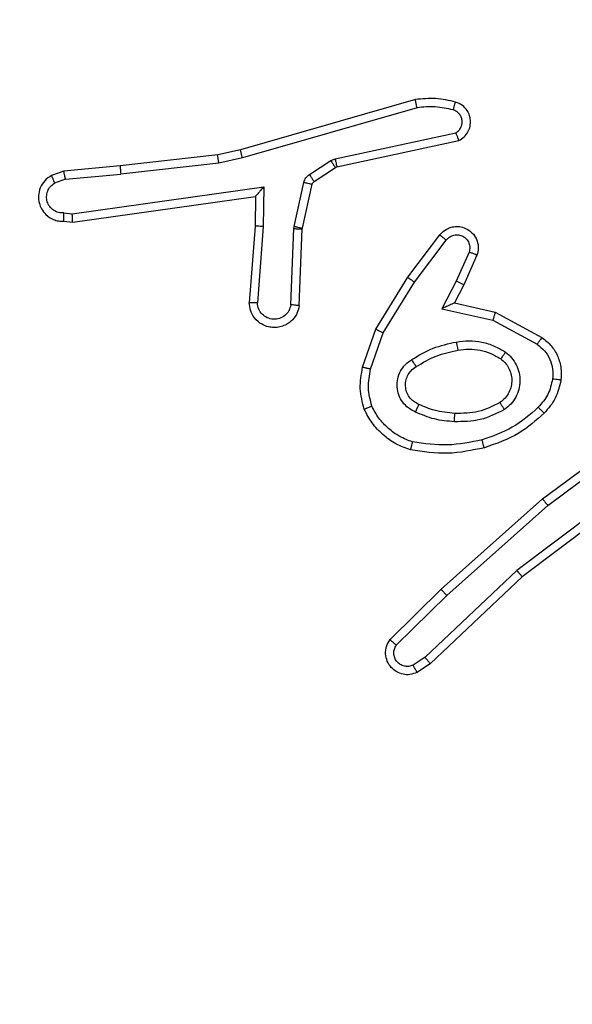
# Model space of a CAD drawing. Units: millimetres. Extents: x -445 to 341, y -569 to 741.
# Drawn here: x -144 to -142, y -285 to -283 of the extents above; entities that cross this region are included whole.
import ezdxf

# ---------------------------------------------------------------- set-up
doc = ezdxf.new("R2010")
doc.units = ezdxf.units.MM
doc.layers.add('SLD-0', color=179, linetype='Continuous')
doc.styles.add('SLDTEXTSTYLE3', font='TXT', dxfattribs={"width": 0.75})
doc.dimstyles.new('SLDDIMSTYLE1', dxfattribs={"dimtxt": 0.264583, "dimasz": 0.3302, "dimexe": 0, "dimexo": 0.0625, "dimgap": 0.066146, "dimtad": 1, "dimdec": 0, "dimrnd": 1e-09, "dimzin": 12, "dimdsep": 46, "dimtxsty": 'SLDTEXTSTYLE3', "dimsah": 1, "dimcen": 0.09, "dimadec": 0, "dimazin": 3, "dimtfac": 1, "dimtdec": 0, "dimtofl": 0, "dimtmove": 0, "dimatfit": 3, "dimfxl": 0, "dimfrac": 2, "dimtolj": 1, "dimtzin": 12, "dimarcsym": 0})

# ---------------------------------------------------------------- blocks, each defined once
blk = doc.blocks.new('_D')
at = {"layer": 'SLD-0', "color": 7}
for p, q in [((93.5749, 402.177), (-394.0896, 402.177)), ((-393.9896, -418.865), (-393.9896, 402.177)), ((121.382, -418.865), (-394.0896, -418.865))]:
    blk.add_line(p, q, dxfattribs=at)
for points in [[(-393.9896, 402.177), (-394.0404, 401.8468), (-393.9388, 401.8468)], [(-393.9896, -418.865), (-393.9388, -418.5348), (-394.0404, -418.5348)]]:
    blk.add_solid(points, dxfattribs=at)
at = {"layer": 'SLD-0', "color": 7, "insert": (-394.3306, 147.8534), "char_height": 0.26458, "attachment_point": 1, "rotation": 90, "style": 'SLDTEXTSTYLE3'}
blk.add_mtext('821', dxfattribs=at)
blk = doc.blocks.new('_D_1')
at = {"layer": 'SLD-0', "color": 7}
for p, q in [((93.5749, 602.177), (-444.5713, 602.177)), ((-444.4713, -568.5446), (-444.4713, 602.177)), ((131.1803, -568.5446), (-444.5713, -568.5446))]:
    blk.add_line(p, q, dxfattribs=at)
for points in [[(-444.4713, 602.177), (-444.5221, 601.8468), (-444.4205, 601.8468)], [(-444.4713, -568.5446), (-444.4205, -568.2144), (-444.5221, -568.2144)]]:
    blk.add_solid(points, dxfattribs=at)
at = {"layer": 'SLD-0', "color": 7, "insert": (-444.8124, 12.5015), "char_height": 0.26458, "attachment_point": 1, "rotation": 90, "style": 'SLDTEXTSTYLE3'}
blk.add_mtext('1171', dxfattribs=at)

msp = doc.modelspace()

# ---------------------------------------------------------------- linework, layer by layer
at = {"color": 7, "linetype": 'Continuous', "lineweight": 25}
for p, q in [((-142.8739, -283.156), (-143.2945, -283.2767)), ((-142.8699, -283.1755), (-143.2899, -283.296)), ((-143.0672, -283.2983), (-142.7764, -283.2356)), ((-143.0627, -283.3179), (-142.7692, -283.2546)), ((-143.2945, -283.2767), (-143.3494, -283.289)), ((-143.3494, -283.289), (-143.5839, -283.3155)), ((-143.3465, -283.3087), (-143.5823, -283.3354)), ((-143.2899, -283.296), (-143.3465, -283.3087)), ((-143.1288, -283.3362), (-143.0775, -283.3026)), ((-143.0775, -283.3026), (-143.0672, -283.2983)), ((-143.7192, -283.328), (-143.7491, -283.3385)), ((-143.5839, -283.3155), (-143.7192, -283.328)), ((-143.7154, -283.3477), (-143.5823, -283.3354)), ((-143.1175, -283.353), (-143.0662, -283.3194)), ((-143.0662, -283.3194), (-143.0627, -283.3179)), ((-143.7154, -283.3477), (-143.7415, -283.3568)), ((-143.1654, -283.4608), (-143.1418, -283.3551)), ((-143.1455, -283.4652), (-143.122, -283.3595)), ((-143.699, -283.4305), (-143.2386, -283.3659)), ((-143.2386, -283.3659), (-143.2396, -283.4612)), ((-143.6981, -283.4507), (-143.2585, -283.3889)), ((-143.2585, -283.3889), (-143.2592, -283.4604)), ((-143.2585, -283.3889), (-143.2585, -283.3889)), ((-143.7193, -283.4286), (-143.699, -283.4305)), ((-143.7192, -283.4487), (-143.6981, -283.4507)), ((-143.2592, -283.4604), (-143.2735, -283.6444)), ((-143.2396, -283.4612), (-143.2539, -283.645)), ((-143.1734, -283.6495), (-143.1661, -283.4662)), ((-143.1661, -283.4662), (-143.1654, -283.4608)), ((-143.1532, -283.6512), (-143.1458, -283.467)), ((-143.1458, -283.467), (-143.1455, -283.4652)), ((-142.8919, -283.5831), (-142.815, -283.4815)), ((-142.876, -283.5948), (-142.7995, -283.4938)), ((-142.7446, -283.5225), (-142.7755, -283.5925)), ((-142.7258, -283.5299), (-142.7573, -283.6012)), ((-142.9688, -283.7078), (-142.8919, -283.5831)), ((-142.9512, -283.7169), (-142.876, -283.5948)), ((-142.7755, -283.5925), (-142.8101, -283.6589)), ((-142.7573, -283.6012), (-142.7801, -283.645)), ((-142.8101, -283.6589), (-142.6874, -283.6862)), ((-142.7801, -283.645), (-142.6817, -283.6669)), ((-142.6817, -283.6669), (-142.5694, -283.728)), ((-142.6874, -283.6862), (-142.5813, -283.7442)), ((-143.0007, -283.7996), (-142.9688, -283.7078)), ((-142.9815, -283.8042), (-142.9512, -283.7169)), ((-142.5681, -284.116), (-142.3379, -283.9456)), ((-142.5557, -284.1316), (-142.3283, -283.9633)), ((-142.3301, -284.0619), (-142.6298, -284.2879)), ((-142.318, -284.0778), (-142.6167, -284.3031)), ((-142.812, -284.333), (-142.5681, -284.116)), ((-142.7986, -284.3478), (-142.5557, -284.1316)), ((-142.6298, -284.2879), (-142.8507, -284.4965)), ((-142.6167, -284.3031), (-142.8379, -284.512)), ((-142.9348, -284.454), (-142.812, -284.333)), ((-142.9199, -284.4673), (-142.7986, -284.3478)), ((-142.8507, -284.4965), (-142.8796, -284.5157)), ((-142.8379, -284.512), (-142.8694, -284.533))]:
    msp.add_line(p, q, dxfattribs=at)
for points, knots in [([(-142.7771, -283.1619), (-142.793, -283.1583), (-142.825, -283.1511), (-142.8576, -283.1544), (-142.8739, -283.156)], [0, 0, 0, 0, 0.5000048, 1, 1, 1, 1]), ([(-142.8699, -283.1755), (-142.8702, -283.1739), (-142.8709, -283.1709), (-142.8718, -283.1668), (-142.8725, -283.1632), (-142.8733, -283.1596), (-142.8739, -283.1567), (-142.8739, -283.1562), (-142.8739, -283.156)], [0, 0, 0, 0, 0.151921, 0.296441, 0.43329, 0.562027, 0.796093, 1, 1, 1, 1]), ([(-142.7829, -283.181), (-142.7821, -283.1785), (-142.7806, -283.1735), (-142.7787, -283.1671), (-142.7774, -283.1627), (-142.7772, -283.1621), (-142.7771, -283.1619)], [0, 0, 0, 0, 0.250325, 0.500146, 0.749679, 1, 1, 1, 1]), ([(-142.7692, -283.2546), (-142.7648, -283.2519), (-142.7561, -283.2466), (-142.7469, -283.2342), (-142.7417, -283.2202), (-142.7409, -283.2065), (-142.7435, -283.1935), (-142.7495, -283.181), (-142.7606, -283.1687), (-142.7713, -283.1643), (-142.7771, -283.1619)], [0, 0, 0, 0, 0.128862, 0.254891, 0.378258, 0.500394, 0.595382, 0.71034, 0.845257, 1, 1, 1, 1]), ([(-142.7829, -283.181), (-142.7972, -283.1778), (-142.8259, -283.1713), (-142.8552, -283.1741), (-142.8699, -283.1755)], [0, 0, 0, 0, 0.5000016, 1, 1, 1, 1]), ([(-142.7764, -283.2356), (-142.774, -283.2339), (-142.7693, -283.2305), (-142.7643, -283.2232), (-142.7616, -283.2148), (-142.7613, -283.2061), (-142.7636, -283.1976), (-142.7683, -283.1902), (-142.7748, -283.1842), (-142.7802, -283.182), (-142.7829, -283.181)], [0, 0, 0, 0, 0.125089, 0.250162, 0.37519, 0.500198, 0.624999, 0.750081, 0.875032, 1, 1, 1, 1]), ([(-142.7692, -283.2546), (-142.7693, -283.2543), (-142.7695, -283.2538), (-142.7708, -283.2505), (-142.7721, -283.2468), (-142.7734, -283.2434), (-142.7748, -283.2396), (-142.7758, -283.2369), (-142.7764, -283.2355)], [0, 0, 0, 0, 0.229032, 0.470926, 0.597377, 0.727748, 0.861838, 1, 1, 1, 1]), ([(-143.2899, -283.296), (-143.2903, -283.2942), (-143.2912, -283.2908), (-143.2923, -283.2863), (-143.2931, -283.2828), (-143.2939, -283.2795), (-143.2944, -283.2771), (-143.2945, -283.2768), (-143.2945, -283.2767)], [0, 0, 0, 0, 0.173927, 0.334484, 0.480461, 0.611887, 0.833789, 1, 1, 1, 1]), ([(-143.3465, -283.3087), (-143.3467, -283.3071), (-143.3472, -283.304), (-143.3479, -283.2997), (-143.3485, -283.2961), (-143.349, -283.2925), (-143.3494, -283.2896), (-143.3494, -283.2892), (-143.3494, -283.289)], [0, 0, 0, 0, 0.155638, 0.302245, 0.440193, 0.569622, 0.80161, 1, 1, 1, 1]), ([(-143.0775, -283.3026), (-143.0759, -283.3051), (-143.0727, -283.31), (-143.0689, -283.3155), (-143.0667, -283.3188), (-143.0664, -283.3192), (-143.0662, -283.3194)], [0, 0, 0, 0, 0.279946, 0.559055, 0.779451, 1, 1, 1, 1]), ([(-143.0672, -283.2983), (-143.0667, -283.3008), (-143.0655, -283.306), (-143.0641, -283.3125), (-143.063, -283.317), (-143.0628, -283.3176), (-143.0627, -283.3179)], [0, 0, 0, 0, 0.250011, 0.500049, 0.749932, 1, 1, 1, 1]), ([(-143.7154, -283.3477), (-143.7157, -283.3461), (-143.7164, -283.343), (-143.7173, -283.3388), (-143.7181, -283.3352), (-143.7188, -283.3316), (-143.7192, -283.3287), (-143.7192, -283.3282), (-143.7192, -283.328)], [0, 0, 0, 0, 0.155864, 0.302945, 0.440708, 0.570215, 0.802365, 1, 1, 1, 1]), ([(-143.5839, -283.3155), (-143.5839, -283.3158), (-143.584, -283.3165), (-143.5837, -283.321), (-143.5831, -283.3276), (-143.5826, -283.3328), (-143.5823, -283.3354)], [0, 0, 0, 0, 0.249756, 0.499933, 0.74999, 1, 1, 1, 1]), ([(-143.7491, -283.3385), (-143.7549, -283.3424), (-143.7663, -283.35), (-143.777, -283.3677), (-143.7813, -283.3868), (-143.7794, -283.4043), (-143.7731, -283.4199), (-143.7622, -283.4342), (-143.7474, -283.4438), (-143.7322, -283.4484), (-143.7236, -283.4486), (-143.7192, -283.4487)], [0, 0, 0, 0, 0.131657, 0.258866, 0.381563, 0.499845, 0.58776, 0.700358, 0.837494, 0.915649, 1, 1, 1, 1]), ([(-143.7193, -283.4286), (-143.7237, -283.4285), (-143.7324, -283.4283), (-143.7444, -283.4226), (-143.7539, -283.4135), (-143.7598, -283.4018), (-143.7615, -283.3887), (-143.7588, -283.3758), (-143.7521, -283.3644), (-143.745, -283.3593), (-143.7415, -283.3568)], [0, 0, 0, 0, 0.125002, 0.249993, 0.3751, 0.500001, 0.625067, 0.749848, 0.874863, 1, 1, 1, 1]), ([(-143.7491, -283.3385), (-143.7491, -283.3388), (-143.7489, -283.3393), (-143.7477, -283.3424), (-143.7462, -283.3459), (-143.7449, -283.3491), (-143.7433, -283.3528), (-143.7421, -283.3555), (-143.7415, -283.3568)], [0, 0, 0, 0, 0.222512, 0.46359, 0.590096, 0.722192, 0.858897, 1, 1, 1, 1]), ([(-143.1418, -283.3551), (-143.1413, -283.3532), (-143.1402, -283.3494), (-143.1373, -283.3443), (-143.1335, -283.3397), (-143.1304, -283.3374), (-143.1288, -283.3362)], [0, 0, 0, 0, 0.250098, 0.500215, 0.750197, 1, 1, 1, 1]), ([(-143.1418, -283.3551), (-143.139, -283.3557), (-143.1332, -283.357), (-143.1266, -283.3585), (-143.1227, -283.3593), (-143.1222, -283.3594), (-143.122, -283.3595)], [0, 0, 0, 0, 0.279986, 0.559301, 0.779381, 1, 1, 1, 1]), ([(-143.1288, -283.3362), (-143.1272, -283.3387), (-143.1239, -283.3436), (-143.1202, -283.3492), (-143.118, -283.3524), (-143.1177, -283.3528), (-143.1175, -283.353)], [0, 0, 0, 0, 0.2799317, 0.5590634, 0.7794679, 1, 1, 1, 1]), ([(-143.122, -283.3595), (-143.1216, -283.3582), (-143.1207, -283.3556), (-143.1186, -283.3539), (-143.1175, -283.353)], [0, 0, 0, 0, 0.483815, 1, 1, 1, 1]), ([(-143.2386, -283.3659), (-143.2413, -283.3688), (-143.2457, -283.3738), (-143.2509, -283.38), (-143.2544, -283.384), (-143.2567, -283.3867), (-143.2582, -283.3885), (-143.2584, -283.3888), (-143.2585, -283.3889)], [0, 0, 0, 0, 0.300703, 0.503311, 0.651166, 0.781099, 0.896227, 1, 1, 1, 1]), ([(-143.7192, -283.4487), (-143.7192, -283.4486), (-143.7193, -283.4484), (-143.7194, -283.447), (-143.7194, -283.4451), (-143.7194, -283.4416), (-143.7194, -283.4361), (-143.7194, -283.431), (-143.7193, -283.4286)], [0, 0, 0, 0, 0.133354, 0.264843, 0.393578, 0.519863, 0.764343, 1, 1, 1, 1]), ([(-143.6981, -283.4507), (-143.6981, -283.4505), (-143.6983, -283.45), (-143.6985, -283.447), (-143.6987, -283.4433), (-143.6988, -283.4397), (-143.6989, -283.4353), (-143.699, -283.4321), (-143.699, -283.4305)], [0, 0, 0, 0, 0.198022, 0.430058, 0.559333, 0.697525, 0.844561, 1, 1, 1, 1]), ([(-143.2396, -283.4612), (-143.2421, -283.4611), (-143.2473, -283.4608), (-143.2538, -283.4604), (-143.2582, -283.4603), (-143.2589, -283.4603), (-143.2592, -283.4604)], [0, 0, 0, 0, 0.250386, 0.500328, 0.749925, 1, 1, 1, 1]), ([(-143.1661, -283.4662), (-143.1631, -283.4663), (-143.1572, -283.4666), (-143.1505, -283.4668), (-143.1465, -283.467), (-143.146, -283.467), (-143.1458, -283.467)], [0, 0, 0, 0, 0.279995, 0.559356, 0.779406, 1, 1, 1, 1]), ([(-143.1654, -283.4608), (-143.1625, -283.4614), (-143.1567, -283.4627), (-143.1501, -283.4642), (-143.1463, -283.465), (-143.1458, -283.4651), (-143.1455, -283.4652)], [0, 0, 0, 0, 0.279926, 0.558763, 0.779433, 1, 1, 1, 1]), ([(-142.815, -283.4815), (-142.8145, -283.4809), (-142.8103, -283.4755), (-142.8023, -283.4688), (-142.7899, -283.4632), (-142.778, -283.4607), (-142.7638, -283.4614), (-142.748, -283.467), (-142.7337, -283.4788), (-142.7246, -283.4954), (-142.7215, -283.5133), (-142.7244, -283.5245), (-142.7258, -283.5299)], [0, 0, 0, 0, 0.0149072, 0.1411287, 0.2106687, 0.2937673, 0.3904242, 0.5006151, 0.6354805, 0.7636332, 0.8852013, 1, 1, 1, 1]), ([(-142.815, -283.4815), (-142.8149, -283.4815), (-142.8148, -283.4817), (-142.8137, -283.4826), (-142.8121, -283.4839), (-142.8093, -283.486), (-142.8051, -283.4894), (-142.8013, -283.4924), (-142.7995, -283.4938)], [0, 0, 0, 0, 0.139695, 0.275568, 0.407039, 0.533852, 0.774968, 1, 1, 1, 1]), ([(-142.7995, -283.4938), (-142.797, -283.4911), (-142.7919, -283.4856), (-142.7814, -283.4813), (-142.7702, -283.4808), (-142.7595, -283.4841), (-142.7505, -283.491), (-142.7446, -283.5006), (-142.7422, -283.5117), (-142.7438, -283.5189), (-142.7446, -283.5225)], [0, 0, 0, 0, 0.125124, 0.250277, 0.374974, 0.500033, 0.624829, 0.749997, 0.874977, 1, 1, 1, 1]), ([(-142.7258, -283.5299), (-142.726, -283.5298), (-142.7266, -283.5296), (-142.7298, -283.5284), (-142.7335, -283.5269), (-142.7368, -283.5256), (-142.7406, -283.5241), (-142.7433, -283.5231), (-142.7446, -283.5225)], [0, 0, 0, 0, 0.227904, 0.469628, 0.596473, 0.727318, 0.861908, 1, 1, 1, 1]), ([(-142.8919, -283.5831), (-142.8917, -283.5833), (-142.8913, -283.5838), (-142.8876, -283.5865), (-142.8823, -283.5903), (-142.8781, -283.5933), (-142.876, -283.5948)], [0, 0, 0, 0, 0.250256, 0.499972, 0.749868, 1, 1, 1, 1]), ([(-142.7573, -283.6012), (-142.7576, -283.6011), (-142.7582, -283.6009), (-142.7624, -283.599), (-142.7684, -283.596), (-142.7732, -283.5937), (-142.7755, -283.5925)], [0, 0, 0, 0, 0.249613, 0.500016, 0.749874, 1, 1, 1, 1]), ([(-143.1532, -283.6512), (-143.1544, -283.657), (-143.1571, -283.6696), (-143.1671, -283.6838), (-143.1787, -283.6938), (-143.19, -283.6999), (-143.2032, -283.7037), (-143.2172, -283.7044), (-143.2307, -283.7019), (-143.2462, -283.6953), (-143.2611, -283.6824), (-143.2715, -283.6636), (-143.2729, -283.6505), (-143.2735, -283.6444)], [0, 0, 0, 0, 0.0969665, 0.2134703, 0.279258, 0.3499654, 0.4256022, 0.5048714, 0.580467, 0.6521862, 0.7834309, 0.8993809, 1, 1, 1, 1]), ([(-143.2539, -283.645), (-143.2563, -283.6449), (-143.2613, -283.6448), (-143.2679, -283.6446), (-143.2716, -283.6445), (-143.2733, -283.6444), (-143.2734, -283.6444), (-143.2735, -283.6444)], [0, 0, 0, 0, 0.238225, 0.484088, 0.736974, 0.867335, 1, 1, 1, 1]), ([(-143.1734, -283.6495), (-143.1747, -283.6543), (-143.1772, -283.6641), (-143.1874, -283.6756), (-143.2007, -283.6829), (-143.2158, -283.6849), (-143.2305, -283.6812), (-143.2429, -283.6725), (-143.2517, -283.6599), (-143.2532, -283.6499), (-143.2539, -283.645)], [0, 0, 0, 0, 0.124997, 0.249993, 0.37491, 0.499961, 0.624942, 0.749933, 0.874872, 1, 1, 1, 1]), ([(-143.1532, -283.6512), (-143.1532, -283.6512), (-143.1534, -283.6512), (-143.1548, -283.6511), (-143.1567, -283.651), (-143.1602, -283.6507), (-143.1658, -283.6502), (-143.1709, -283.6497), (-143.1734, -283.6495)], [0, 0, 0, 0, 0.131887, 0.262631, 0.390792, 0.51679, 0.762106, 1, 1, 1, 1]), ([(-142.7801, -283.645), (-142.7803, -283.6451), (-142.7806, -283.6452), (-142.7829, -283.6463), (-142.7866, -283.6479), (-142.7919, -283.6504), (-142.7999, -283.654), (-142.8063, -283.6571), (-142.8101, -283.6589)], [0, 0, 0, 0, 0.101539, 0.214745, 0.344941, 0.496248, 0.698382, 1, 1, 1, 1]), ([(-142.6817, -283.6669), (-142.6817, -283.6671), (-142.6819, -283.6676), (-142.6828, -283.6706), (-142.6839, -283.6741), (-142.6849, -283.6777), (-142.6861, -283.6817), (-142.6869, -283.6847), (-142.6874, -283.6862)], [0, 0, 0, 0, 0.207988, 0.443253, 0.57187, 0.70737, 0.850376, 1, 1, 1, 1]), ([(-142.9688, -283.7078), (-142.9685, -283.708), (-142.968, -283.7083), (-142.964, -283.7104), (-142.9582, -283.7134), (-142.9536, -283.7157), (-142.9512, -283.7169)], [0, 0, 0, 0, 0.24995, 0.499721, 0.749483, 1, 1, 1, 1]), ([(-142.7756, -283.7388), (-142.7653, -283.7374), (-142.7448, -283.7347), (-142.7138, -283.7384), (-142.6838, -283.7472), (-142.666, -283.7579), (-142.6571, -283.7632)], [0, 0, 0, 0, 0.249949, 0.500014, 0.75004, 1, 1, 1, 1]), ([(-142.5694, -283.728), (-142.5695, -283.7282), (-142.5699, -283.7287), (-142.5721, -283.7316), (-142.5744, -283.7348), (-142.5765, -283.7376), (-142.5789, -283.7408), (-142.5805, -283.7431), (-142.5813, -283.7442)], [0, 0, 0, 0, 0.2364676, 0.4807897, 0.606977, 0.7358058, 0.8667186, 1, 1, 1, 1]), ([(-142.5694, -283.728), (-142.5615, -283.7343), (-142.5459, -283.7469), (-142.5306, -283.773), (-142.5222, -283.8014), (-142.5234, -283.8208), (-142.524, -283.8304)], [0, 0, 0, 0, 0.255769, 0.507726, 0.755821, 1, 1, 1, 1]), ([(-142.8826, -283.7811), (-142.8659, -283.7711), (-142.8326, -283.751), (-142.7946, -283.7429), (-142.7756, -283.7388)], [0, 0, 0, 0, 0.499985, 1, 1, 1, 1]), ([(-142.8717, -283.798), (-142.8562, -283.7886), (-142.8252, -283.7698), (-142.7896, -283.7622), (-142.7719, -283.7584)], [0, 0, 0, 0, 0.499993, 1, 1, 1, 1]), ([(-142.7756, -283.7388), (-142.7751, -283.7413), (-142.7742, -283.7465), (-142.7729, -283.753), (-142.7721, -283.7575), (-142.7719, -283.7581), (-142.7719, -283.7584)], [0, 0, 0, 0, 0.250085, 0.500164, 0.749713, 1, 1, 1, 1]), ([(-142.7719, -283.7584), (-142.7629, -283.7572), (-142.745, -283.7547), (-142.7179, -283.7579), (-142.6917, -283.7656), (-142.6762, -283.7749), (-142.6684, -283.7795)], [0, 0, 0, 0, 0.249989, 0.4999932, 0.7499546, 1, 1, 1, 1]), ([(-142.5813, -283.7442), (-142.575, -283.7493), (-142.5624, -283.7593), (-142.5497, -283.7802), (-142.5426, -283.8036), (-142.5435, -283.8197), (-142.544, -283.8278)], [0, 0, 0, 0, 0.250093, 0.499988, 0.749996, 1, 1, 1, 1]), ([(-142.8736, -283.9071), (-142.8795, -283.9042), (-142.8913, -283.8983), (-142.9051, -283.8839), (-142.9145, -283.8664), (-142.9186, -283.847), (-142.9173, -283.8272), (-142.9105, -283.8085), (-142.8988, -283.7923), (-142.888, -283.7848), (-142.8826, -283.7811)], [0, 0, 0, 0, 0.124941, 0.249938, 0.374977, 0.499995, 0.625014, 0.749875, 0.874915, 1, 1, 1, 1]), ([(-142.8717, -283.798), (-142.8718, -283.798), (-142.872, -283.7978), (-142.873, -283.7963), (-142.8747, -283.7937), (-142.8767, -283.7905), (-142.8794, -283.7862), (-142.8815, -283.7828), (-142.8826, -283.7811)], [0, 0, 0, 0, 0.125223, 0.33314, 0.468533, 0.624941, 0.802112, 1, 1, 1, 1]), ([(-142.6684, -283.7795), (-142.6647, -283.7826), (-142.6573, -283.7887), (-142.6491, -283.8009), (-142.6436, -283.8148), (-142.6414, -283.83), (-142.643, -283.8455), (-142.6485, -283.8605), (-142.6575, -283.8742), (-142.6661, -283.8809), (-142.6704, -283.8843)], [0, 0, 0, 0, 0.115925, 0.234393, 0.355548, 0.479202, 0.605494, 0.734417, 0.865884, 1, 1, 1, 1]), ([(-142.6571, -283.7632), (-142.6586, -283.7653), (-142.6616, -283.7696), (-142.6654, -283.775), (-142.668, -283.7787), (-142.6683, -283.7793), (-142.6684, -283.7795)], [0, 0, 0, 0, 0.250217, 0.500419, 0.750026, 1, 1, 1, 1]), ([(-142.6571, -283.7632), (-142.6519, -283.7675), (-142.6416, -283.7762), (-142.6306, -283.7935), (-142.6235, -283.8126), (-142.6215, -283.833), (-142.6244, -283.8532), (-142.632, -283.8721), (-142.6438, -283.8888), (-142.6545, -283.8971), (-142.6599, -283.9012)], [0, 0, 0, 0, 0.124969, 0.250026, 0.374972, 0.499867, 0.624994, 0.750067, 0.875019, 1, 1, 1, 1]), ([(-142.997, -283.9002), (-143.0014, -283.8837), (-143.0101, -283.8505), (-143.0039, -283.8167), (-143.0007, -283.7996)], [0, 0, 0, 0, 0.495025, 1, 1, 1, 1]), ([(-142.9815, -283.8042), (-142.9829, -283.8038), (-142.9857, -283.8032), (-142.9896, -283.8023), (-142.9931, -283.8014), (-142.9967, -283.8006), (-143, -283.7998), (-143.0005, -283.7997), (-143.0007, -283.7996)], [0, 0, 0, 0, 0.141024, 0.277593, 0.409496, 0.536522, 0.777407, 1, 1, 1, 1]), ([(-142.9787, -283.8929), (-142.9824, -283.8782), (-142.9899, -283.8488), (-142.9843, -283.819), (-142.9815, -283.8042)], [0, 0, 0, 0, 0.499989, 1, 1, 1, 1]), ([(-142.8653, -283.8888), (-142.8698, -283.8865), (-142.8788, -283.8822), (-142.8889, -283.8713), (-142.8954, -283.8587), (-142.8981, -283.8455), (-142.8973, -283.8323), (-142.893, -283.8194), (-142.8847, -283.8068), (-142.8762, -283.8011), (-142.8717, -283.798)], [0, 0, 0, 0, 0.133362, 0.261587, 0.384582, 0.502639, 0.612254, 0.730116, 0.859448, 1, 1, 1, 1]), ([(-142.544, -283.8278), (-142.5469, -283.8405), (-142.5526, -283.8661), (-142.5698, -283.8859), (-142.5783, -283.8958)], [0, 0, 0, 0, 0.4999885, 1, 1, 1, 1]), ([(-142.524, -283.8304), (-142.5273, -283.8454), (-142.534, -283.8753), (-142.5541, -283.8985), (-142.5641, -283.91)], [0, 0, 0, 0, 0.5000623, 1, 1, 1, 1]), ([(-142.524, -283.8304), (-142.5243, -283.8304), (-142.5249, -283.8303), (-142.5295, -283.8297), (-142.5362, -283.8288), (-142.5414, -283.8281), (-142.544, -283.8278)], [0, 0, 0, 0, 0.249791, 0.500171, 0.749783, 1, 1, 1, 1]), ([(-142.997, -283.9002), (-142.9968, -283.9001), (-142.9965, -283.8999), (-142.9939, -283.8988), (-142.9906, -283.8975), (-142.9872, -283.8962), (-142.9832, -283.8946), (-142.9802, -283.8935), (-142.9787, -283.8929)], [0, 0, 0, 0, 0.192916, 0.423324, 0.553085, 0.692167, 0.841317, 1, 1, 1, 1]), ([(-142.8853, -283.9983), (-142.8973, -283.9939), (-142.9214, -283.985), (-142.9527, -283.9623), (-142.9792, -283.9342), (-142.9911, -283.9115), (-142.997, -283.9002)], [0, 0, 0, 0, 0.249993, 0.500024, 0.75001, 1, 1, 1, 1]), ([(-142.8807, -283.979), (-142.8912, -283.975), (-142.9122, -283.9671), (-142.9395, -283.9471), (-142.9628, -283.9226), (-142.9734, -283.9028), (-142.9787, -283.8929)], [0, 0, 0, 0, 0.2499359, 0.4999714, 0.7500249, 1, 1, 1, 1]), ([(-142.8736, -283.9071), (-142.8728, -283.9052), (-142.8712, -283.9016), (-142.8691, -283.8969), (-142.8676, -283.8935), (-142.8663, -283.8906), (-142.8655, -283.889), (-142.8653, -283.8888), (-142.8653, -283.8888)], [0, 0, 0, 0, 0.198242, 0.376214, 0.532407, 0.667675, 0.875818, 1, 1, 1, 1]), ([(-142.7789, -283.9104), (-142.7956, -283.9089), (-142.8257, -283.9063), (-142.8531, -283.8941), (-142.8653, -283.8888)], [0, 0, 0, 0, 0.558765, 1, 1, 1, 1]), ([(-142.6599, -283.9012), (-142.6788, -283.9108), (-142.7166, -283.9298), (-142.7589, -283.9302), (-142.7801, -283.9304)], [0, 0, 0, 0, 0.500002, 1, 1, 1, 1]), ([(-142.6704, -283.8843), (-142.6875, -283.8929), (-142.7216, -283.9101), (-142.7598, -283.9103), (-142.7789, -283.9104)], [0, 0, 0, 0, 0.500004, 1, 1, 1, 1]), ([(-142.5783, -283.8958), (-142.5983, -283.9132), (-142.6383, -283.948), (-142.6884, -283.9653), (-142.7135, -283.9739)], [0, 0, 0, 0, 0.5, 1, 1, 1, 1]), ([(-142.6599, -283.9012), (-142.6613, -283.899), (-142.664, -283.8946), (-142.6675, -283.889), (-142.6699, -283.8851), (-142.6702, -283.8845), (-142.6704, -283.8843)], [0, 0, 0, 0, 0.250342, 0.50006, 0.749307, 1, 1, 1, 1]), ([(-142.5641, -283.91), (-142.5643, -283.9098), (-142.5648, -283.9094), (-142.5681, -283.9062), (-142.5728, -283.9014), (-142.5765, -283.8977), (-142.5783, -283.8958)], [0, 0, 0, 0, 0.249698, 0.4999, 0.749853, 1, 1, 1, 1]), ([(-142.7801, -283.9304), (-142.7963, -283.9291), (-142.8288, -283.9264), (-142.8587, -283.9136), (-142.8736, -283.9071)], [0, 0, 0, 0, 0.500008, 1, 1, 1, 1]), ([(-142.7801, -283.9304), (-142.78, -283.9286), (-142.7798, -283.9252), (-142.7796, -283.9206), (-142.7794, -283.9169), (-142.7792, -283.9134), (-142.779, -283.9109), (-142.7789, -283.9105), (-142.7789, -283.9104)], [0, 0, 0, 0, 0.169238, 0.325849, 0.469755, 0.601138, 0.825827, 1, 1, 1, 1]), ([(-142.5641, -283.91), (-142.5837, -283.9273), (-142.626, -283.9645), (-142.6794, -283.9831), (-142.708, -283.9931)], [0, 0, 0, 0, 0.4629091, 1, 1, 1, 1]), ([(-142.7135, -283.9739), (-142.7412, -283.9796), (-142.7966, -283.9911), (-142.8526, -283.983), (-142.8807, -283.979)], [0, 0, 0, 0, 0.500004, 1, 1, 1, 1]), ([(-142.708, -283.9931), (-142.7081, -283.9928), (-142.7083, -283.9922), (-142.7096, -283.9878), (-142.7114, -283.9815), (-142.7128, -283.9764), (-142.7135, -283.9739)], [0, 0, 0, 0, 0.250421, 0.500118, 0.749663, 1, 1, 1, 1]), ([(-142.8853, -283.9983), (-142.8853, -283.998), (-142.8852, -283.9975), (-142.8845, -283.9943), (-142.8836, -283.9906), (-142.8827, -283.9871), (-142.8817, -283.9832), (-142.881, -283.9804), (-142.8807, -283.979)], [0, 0, 0, 0, 0.22176, 0.461931, 0.589005, 0.72155, 0.858358, 1, 1, 1, 1]), ([(-142.708, -283.9931), (-142.7374, -283.9992), (-142.7962, -284.0114), (-142.8556, -284.0027), (-142.8853, -283.9983)], [0, 0, 0, 0, 0.4999988, 1, 1, 1, 1]), ([(-142.5681, -284.116), (-142.568, -284.1161), (-142.5678, -284.1165), (-142.5659, -284.1188), (-142.5636, -284.1217), (-142.5614, -284.1245), (-142.5587, -284.1279), (-142.5567, -284.1303), (-142.5557, -284.1316)], [0, 0, 0, 0, 0.199191, 0.431396, 0.560167, 0.698121, 0.844851, 1, 1, 1, 1]), ([(-142.6167, -284.3031), (-142.6168, -284.303), (-142.6172, -284.3027), (-142.6191, -284.3004), (-142.6215, -284.2977), (-142.6239, -284.2949), (-142.6267, -284.2916), (-142.6288, -284.2892), (-142.6298, -284.2879)], [0, 0, 0, 0, 0.198895, 0.430797, 0.560131, 0.698142, 0.84468, 1, 1, 1, 1]), ([(-142.812, -284.333), (-142.8119, -284.3332), (-142.8116, -284.3336), (-142.8094, -284.3361), (-142.8069, -284.3389), (-142.8044, -284.3415), (-142.8016, -284.3446), (-142.7996, -284.3467), (-142.7986, -284.3478)], [0, 0, 0, 0, 0.217843, 0.456383, 0.583942, 0.717387, 0.856165, 1, 1, 1, 1]), ([(-142.8694, -284.533), (-142.8752, -284.5351), (-142.886, -284.5392), (-142.9035, -284.5382), (-142.9193, -284.5324), (-142.9329, -284.5214), (-142.9424, -284.5064), (-142.9464, -284.4887), (-142.9445, -284.47), (-142.9381, -284.4593), (-142.9348, -284.454)], [0, 0, 0, 0, 0.1307398, 0.2450576, 0.3641107, 0.4858742, 0.6103136, 0.7375133, 0.8673996, 1, 1, 1, 1]), ([(-142.9348, -284.454), (-142.9346, -284.4542), (-142.9343, -284.4546), (-142.9318, -284.4569), (-142.9289, -284.4595), (-142.9262, -284.4619), (-142.9232, -284.4645), (-142.921, -284.4663), (-142.9199, -284.4673)], [0, 0, 0, 0, 0.22668, 0.468674, 0.595461, 0.72635, 0.861127, 1, 1, 1, 1]), ([(-142.8796, -284.5157), (-142.883, -284.5169), (-142.8897, -284.5192), (-142.9006, -284.5184), (-142.9105, -284.5143), (-142.9187, -284.5073), (-142.9242, -284.498), (-142.9263, -284.4874), (-142.9252, -284.4766), (-142.9217, -284.4704), (-142.9199, -284.4673)], [0, 0, 0, 0, 0.1251235, 0.2501879, 0.3749913, 0.5000461, 0.6249192, 0.7499787, 0.8750444, 1, 1, 1, 1]), ([(-142.8694, -284.533), (-142.8695, -284.5329), (-142.8696, -284.5328), (-142.8704, -284.5316), (-142.8715, -284.5298), (-142.8732, -284.5268), (-142.876, -284.5221), (-142.8784, -284.5178), (-142.8796, -284.5157)], [0, 0, 0, 0, 0.138225, 0.272011, 0.402746, 0.52965, 0.771747, 1, 1, 1, 1]), ([(-142.8379, -284.512), (-142.8381, -284.5118), (-142.8384, -284.5116), (-142.8404, -284.5093), (-142.8427, -284.5065), (-142.845, -284.5036), (-142.8477, -284.5002), (-142.8497, -284.4978), (-142.8507, -284.4965)], [0, 0, 0, 0, 0.19828, 0.430368, 0.559945, 0.697495, 0.844661, 1, 1, 1, 1])]:
    msp.add_open_spline(points, degree=3, knots=knots, dxfattribs=at)

# ---------------------------------------------------------------- dimensions: what is measured, and where the dimension line sits
at = {"layer": 'SLD-0', "color": 7}
for base, p1, p2, picture, middle in [((-444.4713, 602.177), (131.2803, -568.5446), (93.6749, 602.177), '_D_1', (-444.4713, 12.8925)), ((-393.9896, 402.177), (121.482, -418.865), (93.6749, 402.177), '_D', (-393.9896, 148.1466))]:
    dim = msp.add_linear_dim(base=base, p1=p1, p2=p2, angle=90, dimstyle='SLDDIMSTYLE1', dxfattribs=at)
    dim.commit()
    dim.dimension.update_dxf_attribs({"geometry": picture, "text_midpoint": middle, "dimtype": 160})

doc.saveas('drawing.dxf')
